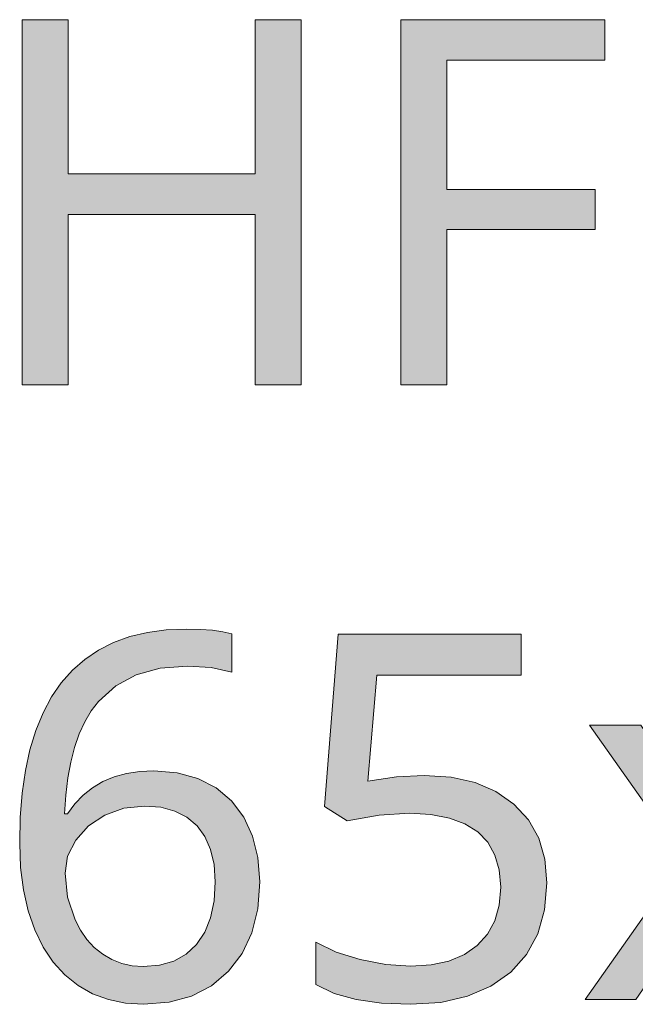
# Model space of a CAD drawing. Units: millimetres. Extents: x 0 to 420, y 0 to 297.
# Drawn here: x 93 to 97, y 242 to 247 of the extents above; entities that cross this region are included whole.
import ezdxf

# ---------------------------------------------------------------- set-up
doc = ezdxf.new("R2010")
doc.units = ezdxf.units.MM
doc.header["$MEASUREMENT"] = 0
doc.layers.add('Layer 1', color=7, linetype='Continuous', lineweight=0)

# ---------------------------------------------------------------- blocks, each defined once
blk = doc.blocks.new('Block_0')
at = {"layer": 'Layer 1', "true_color": 0x000000, "transparency": 33554687}
h = blk.add_hatch(color=18, dxfattribs=at)
h.dxf.hatch_style = 2
h.paths.add_polyline_path([(94.6806, 245.2641), (94.6806, 247.2559), (94.43, 247.2559), (94.43, 246.4139), (93.4081, 246.4139), (93.4081, 247.2559), (93.1575, 247.2559), (93.1575, 245.2641), (93.4081, 245.2641), (93.4081, 246.1933), (94.43, 246.1933), (94.43, 245.2641), (94.6806, 245.2641)])
h = blk.add_hatch(color=18, dxfattribs=at)
h.dxf.hatch_style = 2
h.paths.add_polyline_path([(95.4761, 245.2641), (95.4761, 246.1103), (96.2855, 246.1103), (96.2855, 246.3296), (95.4761, 246.3296), (95.4761, 247.0353), (96.3384, 247.0353), (96.3384, 247.2559), (95.2254, 247.2559), (95.2254, 245.2641), (95.4761, 245.2641)])
h = blk.add_hatch(color=18, dxfattribs=at)
h.dxf.hatch_style = 2
edge = h.paths.add_edge_path()
edge.add_spline(control_points=[(93.1439, 242.7618), (93.1439, 242.7618), (93.1473, 242.9032), (93.1473, 242.9032), (93.1473, 242.9032), (93.1579, 243.0357), (93.1579, 243.0357), (93.1579, 243.0357), (93.1752, 243.1589), (93.1752, 243.1589), (93.1752, 243.1589), (93.1998, 243.2727), (93.1998, 243.2727), (93.1998, 243.2727), (93.232, 243.3777), (93.232, 243.3777), (93.232, 243.3777), (93.2713, 243.4738), (93.2713, 243.4738), (93.2713, 243.4738), (93.3179, 243.5606), (93.3179, 243.5606), (93.3179, 243.5606), (93.3712, 243.6381), (93.3712, 243.6381), (93.3712, 243.6381), (93.4314, 243.7062), (93.4314, 243.7062), (93.4314, 243.7062), (93.4991, 243.7655), (93.4991, 243.7655), (93.4991, 243.7655), (93.574, 243.8159), (93.574, 243.8159), (93.574, 243.8159), (93.6561, 243.8574), (93.6561, 243.8574), (93.6561, 243.8574), (93.745, 243.8895), (93.745, 243.8895), (93.745, 243.8895), (93.8411, 243.9124), (93.8411, 243.9124), (93.8411, 243.9124), (93.9444, 243.9263), (93.9444, 243.9263), (93.9444, 243.9263), (94.0553, 243.931), (94.0553, 243.931), (94.0553, 243.931), (94.1299, 243.9293), (94.1299, 243.9293), (94.1299, 243.9293), (94.1959, 243.9243), (94.1959, 243.9243), (94.1959, 243.9243), (94.253, 243.9162), (94.253, 243.9162), (94.253, 243.9162), (94.3017, 243.9052), (94.3017, 243.9052), (94.3017, 243.9052), (94.3017, 243.6965), (94.3017, 243.6965), (94.3017, 243.6965), (94.19, 243.721), (94.19, 243.721), (94.19, 243.721), (94.0608, 243.7291), (94.0608, 243.7291), (94.0608, 243.7291), (93.911, 243.7168), (93.911, 243.7168), (93.911, 243.7168), (93.7802, 243.6804), (93.7802, 243.6804), (93.7802, 243.6804), (93.668, 243.6203), (93.668, 243.6203), (93.668, 243.6203), (93.5744, 243.5356), (93.5744, 243.5356), (93.5744, 243.5356), (93.5347, 243.484), (93.5347, 243.484), (93.5347, 243.484), (93.4995, 243.4247), (93.4995, 243.4247), (93.4995, 243.4247), (93.469, 243.3587), (93.469, 243.3587), (93.469, 243.3587), (93.4436, 243.285), (93.4436, 243.285), (93.4436, 243.285), (93.4229, 243.2054), (93.4229, 243.2054), (93.4229, 243.2054), (93.4068, 243.1182), (93.4068, 243.1182), (93.4068, 243.1182), (93.3954, 243.0242), (93.3954, 243.0242), (93.3954, 243.0242), (93.389, 242.9226), (93.389, 242.9226), (93.389, 242.9226), (93.4055, 242.9226), (93.4055, 242.9226), (93.4055, 242.9226), (93.4449, 242.9777), (93.4449, 242.9777), (93.4449, 242.9777), (93.4898, 243.0251), (93.4898, 243.0251), (93.4898, 243.0251), (93.5414, 243.0649), (93.5414, 243.0649), (93.5414, 243.0649), (93.5973, 243.0983), (93.5973, 243.0983), (93.5973, 243.0983), (93.6595, 243.1241), (93.6595, 243.1241), (93.6595, 243.1241), (93.7264, 243.1424), (93.7264, 243.1424), (93.7264, 243.1424), (93.7992, 243.1533), (93.7992, 243.1533), (93.7992, 243.1533), (93.8767, 243.1572), (93.8767, 243.1572), (93.8767, 243.1572), (94.0041, 243.147), (94.0041, 243.147), (94.0041, 243.147), (94.1167, 243.1161), (94.1167, 243.1161), (94.1167, 243.1161), (94.2158, 243.0649), (94.2158, 243.0649), (94.2158, 243.0649), (94.3005, 242.9937), (94.3005, 242.9937), (94.3005, 242.9937), (94.3673, 242.9049), (94.3673, 242.9049), (94.3673, 242.9049), (94.4148, 242.8016), (94.4148, 242.8016), (94.4148, 242.8016), (94.4444, 242.6839), (94.4444, 242.6839), (94.4444, 242.6839), (94.4545, 242.5522), (94.4545, 242.5522), (94.4545, 242.5522), (94.4435, 242.4049), (94.4435, 242.4049), (94.4435, 242.4049), (94.4109, 242.2741), (94.4109, 242.2741), (94.4109, 242.2741), (94.358, 242.1606), (94.358, 242.1606), (94.358, 242.1606), (94.284, 242.0633), (94.284, 242.0633), (94.284, 242.0633), (94.1908, 241.9845), (94.1908, 241.9845), (94.1908, 241.9845), (94.0824, 241.9282), (94.0824, 241.9282), (94.0824, 241.9282), (93.9593, 241.8944), (93.9593, 241.8944), (93.9593, 241.8944), (93.8208, 241.8833), (93.8208, 241.8833), (93.8208, 241.8833), (93.7218, 241.8897), (93.7218, 241.8897), (93.7218, 241.8897), (93.6286, 241.9092), (93.6286, 241.9092), (93.6286, 241.9092), (93.5423, 241.9413), (93.5423, 241.9413), (93.5423, 241.9413), (93.4627, 241.9867), (93.4627, 241.9867), (93.4627, 241.9867), (93.3903, 242.0442), (93.3903, 242.0442), (93.3903, 242.0442), (93.3264, 242.1136), (93.3264, 242.1136), (93.3264, 242.1136), (93.2722, 242.1953), (93.2722, 242.1953), (93.2722, 242.1953), (93.2269, 242.2893), (93.2269, 242.2893), (93.2269, 242.2893), (93.1905, 242.3939), (93.1905, 242.3939), (93.1905, 242.3939), (93.1647, 242.5073), (93.1647, 242.5073), (93.1647, 242.5073), (93.149, 242.6301), (93.149, 242.6301), (93.149, 242.6301), (93.1439, 242.7618), (93.1439, 242.7618)], knot_values=[0, 0, 0, 0, 1, 1, 1, 2, 2, 2, 3, 3, 3, 4, 4, 4, 5, 5, 5, 6, 6, 6, 7, 7, 7, 8, 8, 8, 9, 9, 9, 10, 10, 10, 11, 11, 11, 12, 12, 12, 13, 13, 13, 14, 14, 14, 15, 15, 15, 16, 16, 16, 17, 17, 17, 18, 18, 18, 19, 19, 19, 20, 20, 20, 21, 21, 21, 22, 22, 22, 23, 23, 23, 24, 24, 24, 25, 25, 25, 26, 26, 26, 27, 27, 27, 28, 28, 28, 29, 29, 29, 30, 30, 30, 31, 31, 31, 32, 32, 32, 33, 33, 33, 34, 34, 34, 35, 35, 35, 36, 36, 36, 37, 37, 37, 38, 38, 38, 39, 39, 39, 40, 40, 40, 41, 41, 41, 42, 42, 42, 43, 43, 43, 44, 44, 44, 45, 45, 45, 46, 46, 46, 47, 47, 47, 48, 48, 48, 49, 49, 49, 50, 50, 50, 51, 51, 51, 52, 52, 52, 53, 53, 53, 54, 54, 54, 55, 55, 55, 56, 56, 56, 57, 57, 57, 58, 58, 58, 59, 59, 59, 60, 60, 60, 61, 61, 61, 62, 62, 62, 63, 63, 63, 64, 64, 64, 65, 65, 65, 66, 66, 66, 67, 67, 67, 68, 68, 68, 69, 69, 69, 70, 70, 70, 71, 71, 71, 72, 72, 72, 72], degree=3, periodic=0)
edge.add_line((93.1439, 242.7618), (93.1439, 242.7618))
edge = h.paths.add_edge_path()
edge.add_spline(control_points=[(93.8183, 242.0891), (93.8183, 242.0891), (93.9072, 242.0963), (93.9072, 242.0963), (93.9072, 242.0963), (93.9859, 242.1187), (93.9859, 242.1187), (93.9859, 242.1187), (94.0528, 242.1568), (94.0528, 242.1568), (94.0528, 242.1568), (94.1095, 242.2102), (94.1095, 242.2102), (94.1095, 242.2102), (94.154, 242.2766), (94.154, 242.2766), (94.154, 242.2766), (94.1862, 242.3558), (94.1862, 242.3558), (94.1862, 242.3558), (94.2056, 242.4481), (94.2056, 242.4481), (94.2056, 242.4481), (94.212, 242.5522), (94.212, 242.5522), (94.212, 242.5522), (94.2056, 242.6458), (94.2056, 242.6458), (94.2056, 242.6458), (94.1862, 242.7279), (94.1862, 242.7279), (94.1862, 242.7279), (94.1553, 242.7986), (94.1553, 242.7986), (94.1553, 242.7986), (94.1125, 242.8574), (94.1125, 242.8574), (94.1125, 242.8574), (94.057, 242.904), (94.057, 242.904), (94.057, 242.904), (93.9914, 242.9379), (93.9914, 242.9379), (93.9914, 242.9379), (93.914, 242.9582), (93.914, 242.9582), (93.914, 242.9582), (93.8263, 242.965), (93.8263, 242.965), (93.8263, 242.965), (93.7124, 242.9527), (93.7124, 242.9527), (93.7124, 242.9527), (93.6083, 242.9159), (93.6083, 242.9159), (93.6083, 242.9159), (93.5198, 242.8574), (93.5198, 242.8574), (93.5198, 242.8574), (93.4504, 242.7796), (93.4504, 242.7796), (93.4504, 242.7796), (93.4055, 242.6911), (93.4055, 242.6911), (93.4055, 242.6911), (93.392, 242.5996), (93.392, 242.5996), (93.392, 242.5996), (93.4055, 242.4675), (93.4055, 242.4675), (93.4055, 242.4675), (93.4462, 242.3435), (93.4462, 242.3435), (93.4462, 242.3435), (93.4758, 242.2872), (93.4758, 242.2872), (93.4758, 242.2872), (93.5101, 242.2373), (93.5101, 242.2373), (93.5101, 242.2373), (93.5512, 242.1941), (93.5512, 242.1941), (93.5512, 242.1941), (93.5973, 242.1572), (93.5973, 242.1572), (93.5973, 242.1572), (93.6473, 242.1272), (93.6473, 242.1272), (93.6473, 242.1272), (93.701, 242.1052), (93.701, 242.1052), (93.701, 242.1052), (93.7577, 242.0929), (93.7577, 242.0929), (93.7577, 242.0929), (93.8183, 242.0891), (93.8183, 242.0891)], knot_values=[0, 0, 0, 0, 1, 1, 1, 2, 2, 2, 3, 3, 3, 4, 4, 4, 5, 5, 5, 6, 6, 6, 7, 7, 7, 8, 8, 8, 9, 9, 9, 10, 10, 10, 11, 11, 11, 12, 12, 12, 13, 13, 13, 14, 14, 14, 15, 15, 15, 16, 16, 16, 17, 17, 17, 18, 18, 18, 19, 19, 19, 20, 20, 20, 21, 21, 21, 22, 22, 22, 23, 23, 23, 24, 24, 24, 25, 25, 25, 26, 26, 26, 27, 27, 27, 28, 28, 28, 29, 29, 29, 30, 30, 30, 31, 31, 31, 32, 32, 32, 32], degree=3, periodic=0)
edge.add_line((93.8183, 242.0891), (93.8183, 242.0891))
h = blk.add_hatch(color=18, dxfattribs=at)
h.dxf.hatch_style = 2
h.paths.add_polyline_path([(95.352, 243.1326), (95.2005, 243.1246), (95.0455, 243.1013), (95.0934, 243.6787), (95.882, 243.6787), (95.882, 243.9022), (94.8834, 243.9022), (94.8085, 242.9624), (94.9312, 242.8845), (95.1065, 242.915), (95.272, 242.9256), (95.3884, 242.9188), (95.49, 242.8993), (95.5751, 242.8684), (95.645, 242.8244), (95.7, 242.7677), (95.7389, 242.6978), (95.7627, 242.6166), (95.7703, 242.5222), (95.7622, 242.4244), (95.7377, 242.3384), (95.6983, 242.2652), (95.6424, 242.2034), (95.5717, 242.1543), (95.4871, 242.1187), (95.3905, 242.0984), (95.28, 242.0916), (95.1433, 242.1005), (95.0036, 242.1272), (94.872, 242.1687), (94.761, 242.2224), (94.761, 241.9909), (94.8614, 241.943), (94.9803, 241.9092), (95.1192, 241.8897), (95.2771, 241.8833), (95.4426, 241.8939), (95.5891, 241.927), (95.7165, 241.9816), (95.8249, 242.059), (95.9108, 242.1555), (95.9722, 242.2686), (96.0099, 242.3994), (96.0226, 242.5467), (96.0112, 242.6754), (95.9777, 242.7893), (95.9214, 242.8896), (95.8427, 242.976), (95.7444, 243.0441), (95.6302, 243.0928), (95.4993, 243.1224), (95.352, 243.1326)])
h = blk.add_hatch(color=18, dxfattribs=at)
h.dxf.hatch_style = 2
h.paths.add_polyline_path([(96.7719, 242.6746), (96.2309, 241.9104), (96.5073, 241.9104), (96.9205, 242.5073), (97.3277, 241.9104), (97.6071, 241.9104), (97.0619, 242.6746), (97.5783, 243.4065), (97.3019, 243.4065), (96.9205, 242.8422), (96.5348, 243.4065), (96.2554, 243.4065), (96.7719, 242.6746)])
at = {"layer": 'Layer 1'}
for points in [[(94.6806, 245.2641), (94.6806, 247.2559), (94.43, 247.2559), (94.43, 246.4139), (93.4081, 246.4139), (93.4081, 247.2559), (93.1575, 247.2559), (93.1575, 245.2641), (93.4081, 245.2641), (93.4081, 246.1933), (94.43, 246.1933), (94.43, 245.2641), (94.6806, 245.2641)], [(95.4761, 245.2641), (95.4761, 246.1103), (96.2855, 246.1103), (96.2855, 246.3296), (95.4761, 246.3296), (95.4761, 247.0353), (96.3384, 247.0353), (96.3384, 247.2559), (95.2254, 247.2559), (95.2254, 245.2641), (95.4761, 245.2641)], [(95.352, 243.1326), (95.2005, 243.1246), (95.0455, 243.1013), (95.0934, 243.6787), (95.882, 243.6787), (95.882, 243.9022), (94.8834, 243.9022), (94.8085, 242.9624), (94.9312, 242.8845), (95.1065, 242.915), (95.272, 242.9256), (95.3884, 242.9188), (95.49, 242.8993), (95.5751, 242.8684), (95.645, 242.8244), (95.7, 242.7677), (95.7389, 242.6978), (95.7627, 242.6166), (95.7703, 242.5222), (95.7622, 242.4244), (95.7377, 242.3384), (95.6983, 242.2652), (95.6424, 242.2034), (95.5717, 242.1543), (95.4871, 242.1187), (95.3905, 242.0984), (95.28, 242.0916), (95.1433, 242.1005), (95.0036, 242.1272), (94.872, 242.1687), (94.761, 242.2224), (94.761, 241.9909), (94.8614, 241.943), (94.9803, 241.9092), (95.1192, 241.8897), (95.2771, 241.8833), (95.4426, 241.8939), (95.5891, 241.927), (95.7165, 241.9816), (95.8249, 242.059), (95.9108, 242.1555), (95.9722, 242.2686), (96.0099, 242.3994), (96.0226, 242.5467), (96.0112, 242.6754), (95.9777, 242.7893), (95.9214, 242.8896), (95.8427, 242.976), (95.7444, 243.0441), (95.6302, 243.0928), (95.4993, 243.1224), (95.352, 243.1326)], [(96.7719, 242.6746), (96.2309, 241.9104), (96.5073, 241.9104), (96.9205, 242.5073), (97.3277, 241.9104), (97.6071, 241.9104), (97.0619, 242.6746), (97.5783, 243.4065), (97.3019, 243.4065), (96.9205, 242.8422), (96.5348, 243.4065), (96.2554, 243.4065), (96.7719, 242.6746)]]:
    blk.add_lwpolyline(points, dxfattribs=at)
for points, knots in [([(93.1439, 242.7618), (93.1439, 242.7618), (93.1473, 242.9032), (93.1473, 242.9032), (93.1473, 242.9032), (93.1579, 243.0357), (93.1579, 243.0357), (93.1579, 243.0357), (93.1752, 243.1589), (93.1752, 243.1589), (93.1752, 243.1589), (93.1998, 243.2727), (93.1998, 243.2727), (93.1998, 243.2727), (93.232, 243.3777), (93.232, 243.3777), (93.232, 243.3777), (93.2713, 243.4738), (93.2713, 243.4738), (93.2713, 243.4738), (93.3179, 243.5606), (93.3179, 243.5606), (93.3179, 243.5606), (93.3712, 243.6381), (93.3712, 243.6381), (93.3712, 243.6381), (93.4314, 243.7062), (93.4314, 243.7062), (93.4314, 243.7062), (93.4991, 243.7655), (93.4991, 243.7655), (93.4991, 243.7655), (93.574, 243.8159), (93.574, 243.8159), (93.574, 243.8159), (93.6561, 243.8574), (93.6561, 243.8574), (93.6561, 243.8574), (93.745, 243.8895), (93.745, 243.8895), (93.745, 243.8895), (93.8411, 243.9124), (93.8411, 243.9124), (93.8411, 243.9124), (93.9444, 243.9263), (93.9444, 243.9263), (93.9444, 243.9263), (94.0553, 243.931), (94.0553, 243.931), (94.0553, 243.931), (94.1299, 243.9293), (94.1299, 243.9293), (94.1299, 243.9293), (94.1959, 243.9243), (94.1959, 243.9243), (94.1959, 243.9243), (94.253, 243.9162), (94.253, 243.9162), (94.253, 243.9162), (94.3017, 243.9052), (94.3017, 243.9052), (94.3017, 243.9052), (94.3017, 243.6965), (94.3017, 243.6965), (94.3017, 243.6965), (94.19, 243.721), (94.19, 243.721), (94.19, 243.721), (94.0608, 243.7291), (94.0608, 243.7291), (94.0608, 243.7291), (93.911, 243.7168), (93.911, 243.7168), (93.911, 243.7168), (93.7802, 243.6804), (93.7802, 243.6804), (93.7802, 243.6804), (93.668, 243.6203), (93.668, 243.6203), (93.668, 243.6203), (93.5744, 243.5356), (93.5744, 243.5356), (93.5744, 243.5356), (93.5347, 243.484), (93.5347, 243.484), (93.5347, 243.484), (93.4995, 243.4247), (93.4995, 243.4247), (93.4995, 243.4247), (93.469, 243.3587), (93.469, 243.3587), (93.469, 243.3587), (93.4436, 243.285), (93.4436, 243.285), (93.4436, 243.285), (93.4229, 243.2054), (93.4229, 243.2054), (93.4229, 243.2054), (93.4068, 243.1182), (93.4068, 243.1182), (93.4068, 243.1182), (93.3954, 243.0242), (93.3954, 243.0242), (93.3954, 243.0242), (93.389, 242.9226), (93.389, 242.9226), (93.389, 242.9226), (93.4055, 242.9226), (93.4055, 242.9226), (93.4055, 242.9226), (93.4449, 242.9777), (93.4449, 242.9777), (93.4449, 242.9777), (93.4898, 243.0251), (93.4898, 243.0251), (93.4898, 243.0251), (93.5414, 243.0649), (93.5414, 243.0649), (93.5414, 243.0649), (93.5973, 243.0983), (93.5973, 243.0983), (93.5973, 243.0983), (93.6595, 243.1241), (93.6595, 243.1241), (93.6595, 243.1241), (93.7264, 243.1424), (93.7264, 243.1424), (93.7264, 243.1424), (93.7992, 243.1533), (93.7992, 243.1533), (93.7992, 243.1533), (93.8767, 243.1572), (93.8767, 243.1572), (93.8767, 243.1572), (94.0041, 243.147), (94.0041, 243.147), (94.0041, 243.147), (94.1167, 243.1161), (94.1167, 243.1161), (94.1167, 243.1161), (94.2158, 243.0649), (94.2158, 243.0649), (94.2158, 243.0649), (94.3005, 242.9937), (94.3005, 242.9937), (94.3005, 242.9937), (94.3673, 242.9049), (94.3673, 242.9049), (94.3673, 242.9049), (94.4148, 242.8016), (94.4148, 242.8016), (94.4148, 242.8016), (94.4444, 242.6839), (94.4444, 242.6839), (94.4444, 242.6839), (94.4545, 242.5522), (94.4545, 242.5522), (94.4545, 242.5522), (94.4435, 242.4049), (94.4435, 242.4049), (94.4435, 242.4049), (94.4109, 242.2741), (94.4109, 242.2741), (94.4109, 242.2741), (94.358, 242.1606), (94.358, 242.1606), (94.358, 242.1606), (94.284, 242.0633), (94.284, 242.0633), (94.284, 242.0633), (94.1908, 241.9845), (94.1908, 241.9845), (94.1908, 241.9845), (94.0824, 241.9282), (94.0824, 241.9282), (94.0824, 241.9282), (93.9593, 241.8944), (93.9593, 241.8944), (93.9593, 241.8944), (93.8208, 241.8833), (93.8208, 241.8833), (93.8208, 241.8833), (93.7218, 241.8897), (93.7218, 241.8897), (93.7218, 241.8897), (93.6286, 241.9092), (93.6286, 241.9092), (93.6286, 241.9092), (93.5423, 241.9413), (93.5423, 241.9413), (93.5423, 241.9413), (93.4627, 241.9867), (93.4627, 241.9867), (93.4627, 241.9867), (93.3903, 242.0442), (93.3903, 242.0442), (93.3903, 242.0442), (93.3264, 242.1136), (93.3264, 242.1136), (93.3264, 242.1136), (93.2722, 242.1953), (93.2722, 242.1953), (93.2722, 242.1953), (93.2269, 242.2893), (93.2269, 242.2893), (93.2269, 242.2893), (93.1905, 242.3939), (93.1905, 242.3939), (93.1905, 242.3939), (93.1647, 242.5073), (93.1647, 242.5073), (93.1647, 242.5073), (93.149, 242.6301), (93.149, 242.6301), (93.149, 242.6301), (93.1439, 242.7618), (93.1439, 242.7618)], [0, 0, 0, 0, 1, 1, 1, 2, 2, 2, 3, 3, 3, 4, 4, 4, 5, 5, 5, 6, 6, 6, 7, 7, 7, 8, 8, 8, 9, 9, 9, 10, 10, 10, 11, 11, 11, 12, 12, 12, 13, 13, 13, 14, 14, 14, 15, 15, 15, 16, 16, 16, 17, 17, 17, 18, 18, 18, 19, 19, 19, 20, 20, 20, 21, 21, 21, 22, 22, 22, 23, 23, 23, 24, 24, 24, 25, 25, 25, 26, 26, 26, 27, 27, 27, 28, 28, 28, 29, 29, 29, 30, 30, 30, 31, 31, 31, 32, 32, 32, 33, 33, 33, 34, 34, 34, 35, 35, 35, 36, 36, 36, 37, 37, 37, 38, 38, 38, 39, 39, 39, 40, 40, 40, 41, 41, 41, 42, 42, 42, 43, 43, 43, 44, 44, 44, 45, 45, 45, 46, 46, 46, 47, 47, 47, 48, 48, 48, 49, 49, 49, 50, 50, 50, 51, 51, 51, 52, 52, 52, 53, 53, 53, 54, 54, 54, 55, 55, 55, 56, 56, 56, 57, 57, 57, 58, 58, 58, 59, 59, 59, 60, 60, 60, 61, 61, 61, 62, 62, 62, 63, 63, 63, 64, 64, 64, 65, 65, 65, 66, 66, 66, 67, 67, 67, 68, 68, 68, 69, 69, 69, 70, 70, 70, 71, 71, 71, 72, 72, 72, 72]), ([(93.8183, 242.0891), (93.8183, 242.0891), (93.9072, 242.0963), (93.9072, 242.0963), (93.9072, 242.0963), (93.9859, 242.1187), (93.9859, 242.1187), (93.9859, 242.1187), (94.0528, 242.1568), (94.0528, 242.1568), (94.0528, 242.1568), (94.1095, 242.2102), (94.1095, 242.2102), (94.1095, 242.2102), (94.154, 242.2766), (94.154, 242.2766), (94.154, 242.2766), (94.1862, 242.3558), (94.1862, 242.3558), (94.1862, 242.3558), (94.2056, 242.4481), (94.2056, 242.4481), (94.2056, 242.4481), (94.212, 242.5522), (94.212, 242.5522), (94.212, 242.5522), (94.2056, 242.6458), (94.2056, 242.6458), (94.2056, 242.6458), (94.1862, 242.7279), (94.1862, 242.7279), (94.1862, 242.7279), (94.1553, 242.7986), (94.1553, 242.7986), (94.1553, 242.7986), (94.1125, 242.8574), (94.1125, 242.8574), (94.1125, 242.8574), (94.057, 242.904), (94.057, 242.904), (94.057, 242.904), (93.9914, 242.9379), (93.9914, 242.9379), (93.9914, 242.9379), (93.914, 242.9582), (93.914, 242.9582), (93.914, 242.9582), (93.8263, 242.965), (93.8263, 242.965), (93.8263, 242.965), (93.7124, 242.9527), (93.7124, 242.9527), (93.7124, 242.9527), (93.6083, 242.9159), (93.6083, 242.9159), (93.6083, 242.9159), (93.5198, 242.8574), (93.5198, 242.8574), (93.5198, 242.8574), (93.4504, 242.7796), (93.4504, 242.7796), (93.4504, 242.7796), (93.4055, 242.6911), (93.4055, 242.6911), (93.4055, 242.6911), (93.392, 242.5996), (93.392, 242.5996), (93.392, 242.5996), (93.4055, 242.4675), (93.4055, 242.4675), (93.4055, 242.4675), (93.4462, 242.3435), (93.4462, 242.3435), (93.4462, 242.3435), (93.4758, 242.2872), (93.4758, 242.2872), (93.4758, 242.2872), (93.5101, 242.2373), (93.5101, 242.2373), (93.5101, 242.2373), (93.5512, 242.1941), (93.5512, 242.1941), (93.5512, 242.1941), (93.5973, 242.1572), (93.5973, 242.1572), (93.5973, 242.1572), (93.6473, 242.1272), (93.6473, 242.1272), (93.6473, 242.1272), (93.701, 242.1052), (93.701, 242.1052), (93.701, 242.1052), (93.7577, 242.0929), (93.7577, 242.0929), (93.7577, 242.0929), (93.8183, 242.0891), (93.8183, 242.0891)], [0, 0, 0, 0, 1, 1, 1, 2, 2, 2, 3, 3, 3, 4, 4, 4, 5, 5, 5, 6, 6, 6, 7, 7, 7, 8, 8, 8, 9, 9, 9, 10, 10, 10, 11, 11, 11, 12, 12, 12, 13, 13, 13, 14, 14, 14, 15, 15, 15, 16, 16, 16, 17, 17, 17, 18, 18, 18, 19, 19, 19, 20, 20, 20, 21, 21, 21, 22, 22, 22, 23, 23, 23, 24, 24, 24, 25, 25, 25, 26, 26, 26, 27, 27, 27, 28, 28, 28, 29, 29, 29, 30, 30, 30, 31, 31, 31, 32, 32, 32, 32])]:
    blk.add_open_spline(points, degree=3, knots=knots, dxfattribs=at)

msp = doc.modelspace()

# ---------------------------------------------------------------- block references
at = {"layer": 'Layer 1'}
msp.add_blockref('Block_0', (0, 0), dxfattribs=at)

doc.saveas('drawing.dxf')
